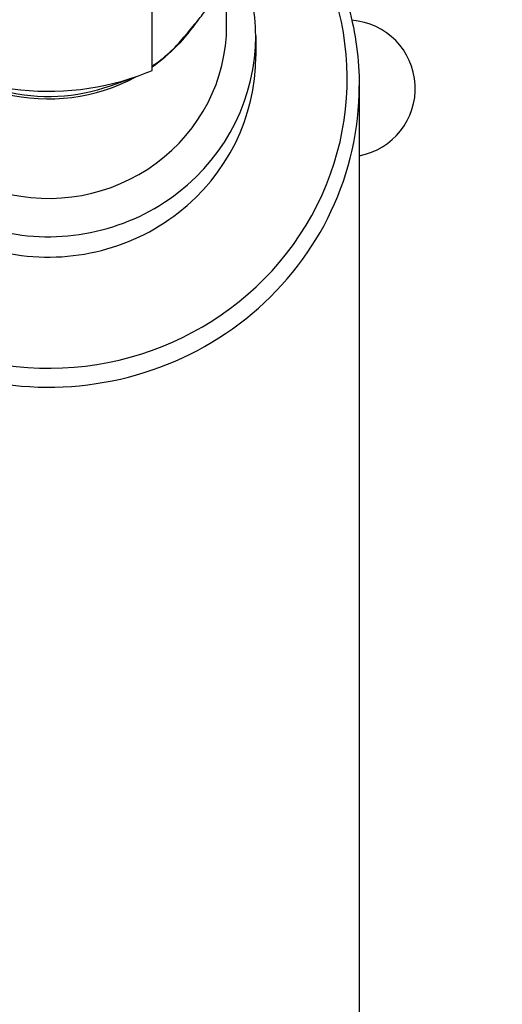
# Paper-space layout '5PD-36CRN_1_1' of a CAD drawing. Units: inches. Extents: x 0 to 17, y 0 to 11.
# Drawn here: x 9 to 9.1, y 9 to 9.2 of the extents above; entities that cross this region are included whole.
import ezdxf
from ezdxf.enums import TextEntityAlignment as Align

# ---------------------------------------------------------------- set-up
doc = ezdxf.new("R2010")
doc.units = ezdxf.units.IN
doc.header["$LTSCALE"] = 0.935
doc.header["$MEASUREMENT"] = 0
doc.layers.get('0').update_dxf_attribs({"linetype": 'CONTINUOUS'})
doc.layers.add('______ISO_', color=7, linetype='CONTINUOUS')
doc.layers.add('____ISO_', color=7, linetype='CONTINUOUS')
doc.styles.add('TEXTSTYLE_2', font='arial.ttf')
doc.dimstyles.new('DIMSTYLE_1', dxfattribs={"dimtxt": 0.1558386483, "dimasz": 0.1875, "dimexe": 0.125, "dimexo": 0.0625, "dimgap": 0.0779193242, "dimtad": 0, "dimtih": 1, "dimtoh": 1, "dimzin": 4, "dimdsep": 46, "dimtxsty": 'TEXTSTYLE_2', "dimblk": 'CLOSED', "dimblk1": 'CLOSED', "dimblk2": 'CLOSED', "dimcen": 0.09, "dimazin": 1, "dimtfac": 1, "dimtofl": 0, "dimtmove": 0, "dimatfit": 3, "dimldrblk": 'CLOSED', "dimfxl": 0, "dimtolj": 1, "dimtzin": 4, "dimarcsym": 0})

# ---------------------------------------------------------------- blocks, each defined once
blk = doc.blocks.new('_CLOSED')
at = {"color": 0, "linetype": 'ByBlock'}
for p, q in [((0, 0), (-1, 0.1666666667)), ((-1, 0.1666666667), (-1, -0.1666666667)), ((-1, -0.1666666667), (0, 0)), ((-1, 0), (0, 0))]:
    blk.add_line(p, q, dxfattribs=at)
blk = doc.blocks.new('*D8')
at = {"layer": '____ISO_', "color": 7, "linetype": 'Continuous'}
for p, q in [((9.1406233612, 9.191173472300001), (9.1406233612, 7.063822471)), ((8.9847847129, 9.1463698609), (8.9847847129, 7.063822471)), ((8.9847847129, 7.1417417951), (8.7257631901, 7.1417417951)), ((9.1406233612, 7.1417417951), (9.5156233612, 7.1417417951)), ((8.9847847129, 7.063822471), (8.9847847129, 7.0167417951)), ((9.1406233612, 7.063822471), (9.1406233612, 7.0167417951))]:
    blk.add_line(p, q, dxfattribs=at)
at = {"layer": '____ISO_', "color": 7, "linetype": 'Continuous', "xscale": 0.1875, "yscale": 0.1875, "zscale": 0.1875}
blk.add_blockref('_CLOSED', (8.9847847129, 7.1417417951), dxfattribs=at)
at = {"layer": '____ISO_', "color": 7, "linetype": 'Continuous', "xscale": 0.1875, "yscale": 0.1875, "zscale": 0.1875, "rotation": 180}
blk.add_blockref('_CLOSED', (9.1406233612, 7.1417417951), dxfattribs=at)
at = {"layer": '____ISO_', "color": 7, "linetype": 'Continuous', "style": 'TEXTSTYLE_2', "width": 0.9988932872139233}
blk.add_text('0.79 [20]', height=0.1558386483, dxfattribs=at).set_placement((7.8014488281, 7.063822471), (8.6478438659, 7.063822471), align=Align.FIT)

psp = doc.layouts.new('5PD-36CRN_1_1')

# ---------------------------------------------------------------- linework, layer by layer
at = {"layer": '______ISO_', "color": 7, "linetype": 'Continuous'}
for centre, major_axis, ratio, start_param, end_param in [((9.0066021237, 9.210699697), (0.0561572889, 0), 0.9693124188999999, 4.564693453999999, 7.0188672716), ((9.0066021237, 9.2393790729), (0.0335053094, 0), 0.9693124189, 5.3328316082, 5.706732791699999), ((9.0066021237, 9.2187584408), (0.0389596621, 0), 0.9693124189, 4.4990530102, 6.2831853072), ((9.0066021237, 9.2560992243), (0.04926928360000001, 0), 0.9693124189, 4.541116328, 5.0630281053), ((9.0066021237, 9.2402667252), (0.0339293947, 0), 0.9693124189, 4.464935931399999, 5.0630281053), ((9.0066021237, 9.2393790729), (0.0335053094, 0), 0.9693124189, 4.4632273225, 5.224518963), ((9.0066021237, 9.2093452288), (0.0584394931, 0), 0.9693124189, 4.571096539, 6.2831853072)]:
    psp.add_ellipse(centre, major_axis=major_axis, ratio=ratio, start_param=start_param, end_param=end_param, dxfattribs=at)
at = {"layer": '____ISO_', "color": 7, "linetype": 'Continuous'}
for p, q in [((9.0260819547, 9.212232499999999), (9.0260819547, 9.3057356889)), ((9.0401074331, 9.2206739481), (9.0401074331, 9.2272756203)), ((9.0455617858, 9.2187584408), (9.0455617858, 9.2149274262)), ((9.0182568067, 9.209379676900001), (9.023526029700001, 9.2112477685)), ((9.0650416168, 9.2093452288), (9.0650416168, 8.97584956))]:
    psp.add_line(p, q, dxfattribs=at)
for centre, radius, start, end in [((9.0083515112, 9.2187446327), 0.0372102771, 0.0212615089, 21.354748647), ((9.1122112254, 9.1543494397), 0.1026748016, 139.024284923, 141.2887952456), ((9.0627040371, 9.2088698609), 0.0128566885, 280.4756817626, 85.7863744696), ((9.0066021237, 9.2589840944), 0.0506475607, 289.5208864744999, 292.619864948)]:
    psp.add_arc(centre, radius, start, end, dxfattribs=at)
for centre, major_axis, ratio, start_param, end_param in [((9.0066021237, 9.248970247899999), (0.0265765397, -0.0288512611), 0.7071880397, 0.0782915136, 0.1787517538), ((9.0066021237, 9.2206739481), (0.0335053094, 0), 0.9693124189, 4.4400345431, 6.2831853072), ((8.9908662411, 9.254343005499999), (-0.03992339280000001, 0.0372875327), 0.6935656398000001, 2.9791637703, 3.1941566875), ((9.0066021237, 9.2149274262), (0.0389596621, 0), 0.9693124189, 4.4966008262, 6.2831853072)]:
    psp.add_ellipse(centre, major_axis=major_axis, ratio=ratio, start_param=start_param, end_param=end_param, dxfattribs=at)
psp.add_open_spline([(9.0485516153, 9.2489510713), (9.0511158301, 9.2463776587), (9.053431397, 9.2435654945), (9.0588723111, 9.2354975737), (9.0614538572, 9.2298890882), (9.0643741826, 9.2192429865), (9.0650416168, 9.2142943491), (9.0650416168, 9.2093452288)], degree=3, knots=[5.515158072799999, 5.515158072799999, 5.515158072799999, 5.515158072799999, 5.7042181299, 5.7042181299, 6.0233067848, 6.0233067848, 6.2831853072, 6.2831853072, 6.2831853072, 6.2831853072], dxfattribs=at)

# ---------------------------------------------------------------- dimensions: what is measured, and where the dimension line sits
dim = psp.add_linear_dim(base=(9.1406233612, 7.1417417951), p1=(8.9847847129, 9.2088698609), p2=(9.1406233612, 9.253673472300001), text='0.79 [20]\\P[]', dimstyle='DIMSTYLE_1', dxfattribs=at)
dim.commit()
dim.dimension.update_dxf_attribs({"geometry": '*D8', "text_midpoint": (8.222139907799999, 7.1203067932), "dimtype": 160})

doc.saveas('drawing.dxf')
